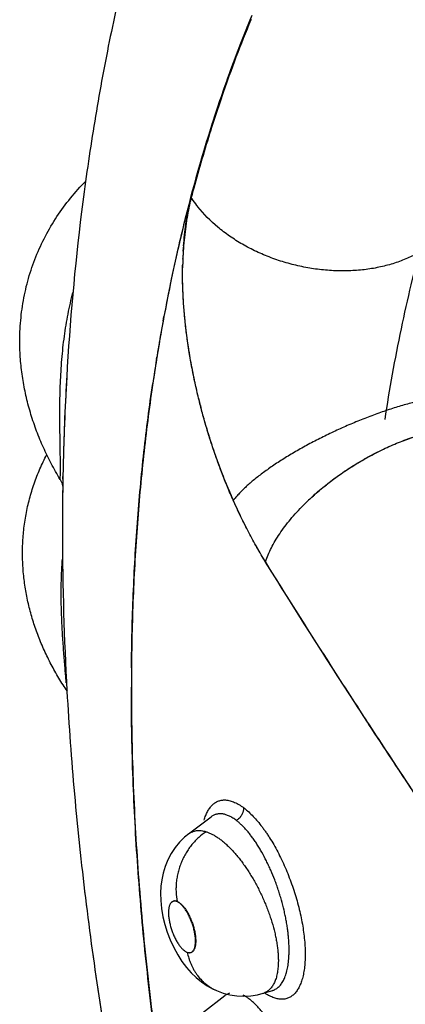
# Model space of a CAD drawing. Units: inches. Extents: x 0.4 to 16.6, y 0.6 to 10.4.
# Drawn here: x 12.1 to 12.2, y 7.4 to 7.6 of the extents above; entities that cross this region are included whole.
import ezdxf

# ---------------------------------------------------------------- set-up
doc = ezdxf.new("R2010")
doc.units = ezdxf.units.IN
doc.header["$LTSCALE"] = 0.935
doc.header["$MEASUREMENT"] = 0
doc.layers.get('0').update_dxf_attribs({"linetype": 'CONTINUOUS'})
doc.layers.add('AXIS', color=7, linetype='CONTINUOUS')

msp = doc.modelspace()

# ---------------------------------------------------------------- linework, layer by layer
at = {"color": 7, "linetype": 'CONTINUOUS'}
for p, q in [((12.1896752915, 7.5931844501), (12.1899322688, 7.5938063252)), ((12.1883774051, 7.5899628534), (12.1886449991, 7.590638439)), ((12.1886449991, 7.590638439), (12.1887634516, 7.5909355659)), ((12.1870546189, 7.5868701584), (12.1871734292, 7.5871841414)), ((12.1846807724, 7.5799544133), (12.1844037827, 7.5791462499)), ((12.1840612932, 7.5784858466), (12.1843140063, 7.579231832)), ((12.1843973929, 7.5791275008), (12.1841661172, 7.5784456221)), ((12.1827698948, 7.5741869961), (12.1826012223, 7.5736550308)), ((12.1790711651, 7.5614609788), (12.1791063395, 7.5615937045)), ((12.1776382833, 7.5518165489), (12.1783184292, 7.5578345897)), ((12.176945172, 7.5533627396), (12.1770544148, 7.5538292191)), ((12.1775660641, 7.5503695893), (12.1775701838, 7.5504739276)), ((12.1739964188, 7.5391839321), (12.1741491426, 7.5400101321)), ((12.1728069516, 7.5322725097), (12.172874028, 7.5326876412)), ((12.1811132913, 7.5225404892), (12.1810827094, 7.5226537172)), ((12.1560785812, 7.5178675474), (12.1560739531, 7.5177275062)), ((12.1560355461, 7.516490827), (12.1560215169, 7.5160054484)), ((12.1560323969, 7.5163881574), (12.1560281295, 7.5162416459)), ((12.155397127, 7.510585679), (12.1554476257, 7.511819611)), ((12.1558914891, 7.5105826268), (12.1558722987, 7.5094592734)), ((12.1558993089, 7.5110173338), (12.1558919056, 7.5106211733)), ((12.1558919771, 7.5106092518), (12.1559014972, 7.5110996445)), ((12.1559016544, 7.5111082404), (12.1558922615, 7.5106247908)), ((12.1558722987, 7.5094592734), (12.155868651, 7.5092270578)), ((12.1827014267, 7.4496315849), (12.182697742, 7.4496288123)), ((12.1786171657, 7.4465553408), (12.1826949146, 7.449626683)), ((12.1839265682, 7.4181064365), (12.1839301453, 7.418105002)), ((12.1859760785, 7.417794226), (12.185141558, 7.4173612175)), ((12.192060334, 7.417737094), (12.1920578177, 7.4177363255)), ((12.1920645433, 7.4177383815), (12.1938022261, 7.4182699025)), ((12.1938067238, 7.4182702153), (12.1937927272, 7.4182669966)), ((12.1938022261, 7.4182699025), (12.193807393, 7.4182714861)), ((12.1938064266, 7.418271187), (12.193829796, 7.4182783352)), ((12.1811394681, 7.4142383805), (12.1851331048, 7.4173547236))]:
    msp.add_line(p, q, dxfattribs=at)
for points in [[(12.1553970542, 7.5105857933), (12.1554710738, 7.5104569228), (12.1556038564, 7.5101891048), (12.1557009219, 7.5099483444), (12.1557703796, 7.5097355631), (12.1558182311, 7.5095528373), (12.1558493642, 7.5094028388), (12.155868202, 7.5092868768), (12.1558760096, 7.5092245418)], [(12.178623602, 7.4465599231), (12.177861327, 7.4459358477), (12.1769733115, 7.4450614523), (12.1761535929, 7.4440681064), (12.1754307716, 7.4429793035), (12.1748244107, 7.441824131), (12.1743442682, 7.4406375681), (12.1739872545, 7.4394471837), (12.1737410938, 7.4382618821), (12.173592838, 7.4370694146), (12.1735331865, 7.435824754), (12.1735696638, 7.434477085), (12.1737169702, 7.433038046), (12.1739713059, 7.4315803882), (12.1743152442, 7.430171807), (12.1747502802, 7.4287780902), (12.175285024, 7.4273812954), (12.1759221848, 7.4259961233), (12.1766337684, 7.4246937536), (12.1774013947, 7.4234991317), (12.1782108896, 7.4224223368), (12.1790617095, 7.4214563699), (12.179958428, 7.4205884225), (12.1809093455, 7.4198104315), (12.1819313002, 7.4191141841), (12.1830460343, 7.4184985605), (12.183926584, 7.4181064302)], [(12.1839301453, 7.418105002), (12.1848471842, 7.4177778201), (12.1860827671, 7.4174584929), (12.1873369365, 7.4172688829), (12.1885941074, 7.4172103849), (12.1898414575, 7.4172811025), (12.1910637942, 7.4174782534), (12.1920541671, 7.4177353508)]]:
    msp.add_lwpolyline(points, dxfattribs=at)
for centre, radius, start, end in [((12.4081358092, 7.5034123646), 0.2363092973, 157.3494926359, 159.2371623958), ((12.4116714002, 7.5018794303), 0.2400425963, 157.5278413611, 161.0189932876), ((12.4061314809, 7.5041101152), 0.2340673388, 157.6322425048, 158.2262638271), ((12.4189996863, 7.499338014), 0.2479120622, 159.3243418907, 161.1999353214), ((12.4349668779, 7.4940459322), 0.2647332839, 161.3998243963, 164.2026837958), ((12.4269272061, 7.496496394), 0.256219871, 161.3467829054, 162.3489840059), ((12.436903147, 7.4933489753), 0.2666805794, 162.4743938168, 164.8144109308), ((12.4438658735, 7.4914884624), 0.2739924069, 164.1946838242, 164.5046608508), ((12.4540979106, 7.4887379395), 0.2845873737, 164.5213799298, 166.7781812847), ((12.4461801404, 7.4907509813), 0.2763141888, 164.7984023552, 165.122726692), ((12.2266294527, 7.5496979036), 0.0489914345, 166.1072782349, 170.4397967015), ((12.2182015642, 7.5513730143), 0.0404134343, 165.5126864955, 167.2169296636), ((12.2161185568, 7.5518988531), 0.0382651152, 165.2329853137, 165.4947512073), ((12.1966090637, 7.5730000269), 0.0209935114, 213.4187908759, 213.6851546666), ((12.1966947193, 7.5730571116), 0.0210964461, 213.6851354185, 213.9280735943), ((12.1974827431, 7.5736030721), 0.0220550328, 213.9622818983, 217.7829156668), ((12.1980207585, 7.5740146909), 0.0227324342, 217.772055456, 217.977720918), ((12.1981039323, 7.574079669), 0.0228379806, 217.9778151632, 218.3018583002), ((12.1981857057, 7.5741441965), 0.0229421472, 218.3017454493, 218.4624787471), ((12.4733357422, 7.4843296518), 0.3043237376, 166.8888433108, 169.4575109918), ((12.242531115, 7.5479702978), 0.0650137791, 176.1905359364, 177.968676538), ((12.2420600154, 7.5478774247), 0.064542081, 176.7516392759, 177.6943907681), ((12.2407056971, 7.5479504209), 0.0631858024, 176.4920716409, 176.7481368396), ((12.2395907607, 7.5481501849), 0.062067972, 175.7501796672, 176.1758919018), ((12.2449494211, 7.547775683), 0.0674333123, 178.1529457368, 178.8895894771), ((12.2469500385, 7.5478246699), 0.0694351614, 178.6252764987, 178.8031490187), ((12.2459088111, 7.5478500275), 0.0683936253, 178.1277797533, 178.6255864725), ((12.2436261124, 7.5478151826), 0.0661094182, 177.9119004537, 178.1501954934), ((12.2447155883, 7.547887307), 0.0671998215, 177.9639802495, 178.1263101074), ((12.2432144641, 7.5478299918), 0.0656975035, 177.7846269968, 177.911726516), ((12.2464413259, 7.5477459286), 0.0689255136, 178.8888937109, 179.1337645879), ((12.4869634285, 7.4817749494), 0.318188844, 169.605528021, 170.3074291612), ((12.4922515952, 7.4808730951), 0.3235533614, 170.3076670658, 170.7848500719), ((12.4990993705, 7.4797793624), 0.3304879319, 170.860701094, 171.6280079493), ((12.6277556653, 7.5022839162), 0.471934174, 176.7486660625, 177.7810357473), ((12.6359266603, 7.5019420856), 0.4801122779, 177.7780278019, 178.0991338952), ((12.5225358049, 7.5056807365), 0.3666597836, 178.1300470332, 178.3265760734), ((12.5188227313, 7.5058312612), 0.3629437533, 178.1351221864, 178.3169955099), ((12.6567575249, 7.5017728671), 0.5009383923, 178.3448757841, 178.536242644), ((12.6970071439, 7.5006876305), 0.5412024429, 178.3781234765, 178.5263204355), ((13.0959847804, 7.4903442184), 0.9403141277, 178.5214949427, 178.6604427296), ((12.9255305679, 7.4947958383), 0.7698019634, 178.5281260967, 178.6940093987), ((12.5556793024, 7.5030216211), 0.3998599467, 178.6665922917, 178.8531405594), ((12.6956908753, 7.4999379415), 0.5399047866, 178.6836405199, 178.8145008746), ((12.6547286321, 7.5015172642), 0.4989195557, 179.1235799025, 180.1036596504), ((12.2807252285, 7.5484958639), 0.1028822042, 202.8419410548, 203.0556324531), ((12.2790553459, 7.5477795893), 0.1010651927, 203.0527440718, 203.9369489744), ((12.1969567036, 7.4990074227), 0.0128795672, 142.3932395551, 142.9121678717), ((12.1972633198, 7.4987712261), 0.0132666102, 142.0882618684, 142.3931957745), ((12.2307290717, 7.4747465857), 0.0442432789, 132.460625661, 135.1775388308), ((12.6776416858, 7.5016217173), 0.5218327647, 180.1105767144, 183.2179043644), ((12.5901581621, 7.4728152453), 0.4218922036, 179.4938338181, 179.7315500062), ((12.5934527267, 7.4728009558), 0.425186799, 179.731704533, 179.9677654314), ((12.1759980579, 7.4329844314), 0.0014475823, 68.1479078733, 69.9880529493), ((12.1757004626, 7.4325497116), 0.0019377235, 65.1934905965, 65.6578980809), ((12.1788522314, 7.4266791214), 0.0016139889, 251.2204142485, 252.8190996454), ((12.1912006838, 7.4205340828), 0.0029259751, 287.0583640589, 289.0775410394), ((12.1912030034, 7.4205273114), 0.0029188175, 289.0779528829, 290.4097529173), ((12.1912065129, 7.4205181085), 0.0029089685, 290.4081801352, 293.9116475261), ((12.193065013, 7.4206747308), 0.0025163128, 287.1230787676, 287.6410676958)]:
    msp.add_arc(centre, radius, start, end, dxfattribs=at)
for points, knots in [([(12.2362037529, 7.738110502), (12.2331117326, 7.7347193767), (12.227100341, 7.7277656062), (12.2186277962, 7.7168708851), (12.2106995849, 7.7055334035), (12.2033207699, 7.6937834001), (12.1964928834, 7.6816490492), (12.1902149599, 7.6691567806), (12.1844838906, 7.656330968), (12.1792949476, 7.6431939461), (12.1746422198, 7.6297660536), (12.1705190169, 7.616065806), (12.1669181956, 7.6021100501), (12.1638324445, 7.5879143537), (12.1612544188, 7.5734926821), (12.1584718153, 7.5538915488), (12.1571478135, 7.5390222747), (12.15658114, 7.5290501498)], [0, 0, 0, 0, 0.0603534614, 0.1208206999, 0.1814314409, 0.2422190408, 0.3032202074, 0.364474344, 0.4260228984, 0.4879086021, 0.5501745259, 0.6128634295, 0.6760166634, 0.739673556, 0.8038707837, 0.8686417103, 1, 1, 1, 1]), ([(12.2140863515, 7.5213902538), (12.2149152367, 7.5268868248), (12.2163729748, 7.5350401205), (12.2187761051, 7.5457279364), (12.2207738781, 7.5535075797), (12.2229789574, 7.561103691), (12.2261684051, 7.5709015508), (12.2297863667, 7.5803902701), (12.2338401495, 7.5895261377), (12.2380965474, 7.5982496731), (12.2427711815, 7.6066142821), (12.2478634663, 7.6145705703), (12.2518460902, 7.6202701996), (12.256013732, 7.6257368772), (12.2589280885, 7.6292409615), (12.2604146266, 7.6309512652)], [0, 0, 0, 0, 0.1383515107, 0.205997969, 0.2726222874, 0.3382295263, 0.4028279521, 0.5290457783, 0.5907440822, 0.6515441392, 0.7705929265, 0.8289556823, 0.8866057122, 0.9436003079, 1, 1, 1, 1]), ([(12.1791511764, 7.5617625087), (12.1804400257, 7.5666087142), (12.1832416141, 7.5761043506), (12.1865873304, 7.5854231492), (12.1883774051, 7.5899628534)], [0, 0, 0, 0, 0.5068106722, 1, 1, 1, 1]), ([(12.148125812, 7.5346488002), (12.1480970593, 7.5360296619), (12.1481726364, 7.5387907695), (12.1486941222, 7.5428935822), (12.1496237018, 7.5469133303), (12.1509559918, 7.5508127077), (12.1526796882, 7.5545557663), (12.1547780543, 7.558108757), (12.1572292215, 7.5614410713), (12.1590781163, 7.5634941216), (12.1600509625, 7.5644751378)], [0, 0, 0, 0, 0.1255526627, 0.250617173, 0.3753631677, 0.4999553319, 0.6245529176, 0.7493155457, 0.8744073084, 1, 1, 1, 1]), ([(12.1776934497, 7.5527497545), (12.1777430307, 7.5534168348), (12.1778621213, 7.5547293299), (12.1781051879, 7.5566595012), (12.1784089615, 7.5585165775), (12.1786558108, 7.5597246825), (12.178789786, 7.5603149051)], [0, 0, 0, 0, 0.2622962253, 0.5166526419, 0.7626751405, 1, 1, 1, 1]), ([(12.2199943819, 7.5514878751), (12.2192978269, 7.5510919708), (12.2178272172, 7.5503673148), (12.2154749549, 7.5495050906), (12.2129589514, 7.5488552949), (12.210310114, 7.5484261412), (12.2075604539, 7.5482229417), (12.204743341, 7.548248408), (12.2018929397, 7.5485025007), (12.1990438447, 7.5489824172), (12.1962306344, 7.5496826134), (12.1934874639, 7.5505948922), (12.1908476037, 7.5517085172), (12.1883431723, 7.5530102603), (12.1863816279, 7.5542469509), (12.1849087604, 7.5553175071), (12.1828720035, 7.5569427352), (12.1813360386, 7.5584805842), (12.1802692843, 7.5598143683)], [0, 0, 0, 0, 0.055135418, 0.1125436739, 0.1721229481, 0.2336818909, 0.2969581071, 0.3616315264, 0.4273383651, 0.4936843257, 0.5602574123, 0.6266405015, 0.6924237999, 0.7572174585, 0.8206644041, 0.8517911675, 0.8824693233, 1, 1, 1, 1]), ([(12.1867054718, 7.5067284082), (12.1863334367, 7.5075618515), (12.185607931, 7.5092490954), (12.1845836796, 7.5118216802), (12.1836182144, 7.5144446339), (12.1827141786, 7.5171095933), (12.1818740947, 7.5198081267), (12.1811005225, 7.5225317994), (12.1803960273, 7.5252721282), (12.1797628643, 7.5280204916), (12.1792032885, 7.5307682317), (12.1787195706, 7.5335066843), (12.178313931, 7.5362271806), (12.1779887708, 7.5389210397), (12.1777453971, 7.5415793804), (12.1775846748, 7.5441932878), (12.1775075751, 7.5467538012), (12.1775126198, 7.5484419091), (12.1775300256, 7.5492749949)], [0, 0, 0, 0, 0.0624432045, 0.1256338202, 0.1894193945, 0.2536419833, 0.3181420535, 0.3827592185, 0.4473323712, 0.5116982861, 0.5756937725, 0.6391570311, 0.7019284469, 0.7638513215, 0.8247708141, 0.8845340354, 0.9429917979, 1, 1, 1, 1]), ([(12.1782173328, 7.5370830353), (12.17809079, 7.5380861539), (12.1778710434, 7.5400767323), (12.1776422239, 7.5430386591), (12.1775194203, 7.5459370495), (12.1775094573, 7.547846789), (12.1775236895, 7.5487879504)], [0, 0, 0, 0, 0.2584881418, 0.5118969639, 0.7593567628, 1, 1, 1, 1]), ([(12.1554476257, 7.5118196109), (12.1554503867, 7.5120287406), (12.1554535694, 7.5124860124), (12.1554526327, 7.5132246006), (12.1554461374, 7.5140617612), (12.1554306178, 7.5153192618), (12.1554027087, 7.517011827), (12.1553694417, 7.5191311182), (12.1553476927, 7.5213249337), (12.1553480431, 7.5235409903), (12.1553784202, 7.5257515329), (12.155466429, 7.5286549991), (12.1556358606, 7.5315235532), (12.1559053849, 7.5343495642), (12.1561569426, 7.5364203479), (12.1564609849, 7.5384526222), (12.1568202299, 7.5404490461), (12.1572365934, 7.5424114354), (12.1575546688, 7.5437036806), (12.1577237669, 7.5443434303)], [0, 0, 0, 0, 0.0191790917, 0.0419324843, 0.0677288736, 0.0959494904, 0.157255146, 0.2229597712, 0.2903145508, 0.3584380114, 0.4261701301, 0.4930335851, 0.6248041773, 0.6895789151, 0.7533340758, 0.8160698811, 0.8779893136, 0.9393195455, 1, 1, 1, 1]), ([(12.1810827094, 7.5226537172), (12.180761346, 7.5238460194), (12.1801593533, 7.5262351222), (12.1793791037, 7.5298320932), (12.1787275171, 7.5334188975), (12.1783789056, 7.535810656), (12.1782277407, 7.5370008118)], [0, 0, 0, 0, 0.2530603291, 0.5047984696, 0.754139823, 1, 1, 1, 1]), ([(12.1553960251, 7.5105872765), (12.1548357288, 7.5115185563), (12.1537729058, 7.5134058293), (12.1523559001, 7.5163144295), (12.1511297697, 7.5192807717), (12.1501014051, 7.5222960439), (12.1492773177, 7.5253507809), (12.148663605, 7.5284347135), (12.1482657869, 7.5315363847), (12.1481473861, 7.5336127385), (12.1481258144, 7.5346488676)], [0, 0, 0, 0, 0.1282735394, 0.2554645636, 0.3816357384, 0.5068571114, 0.6312110634, 0.7547880777, 0.8776846929, 1, 1, 1, 1]), ([(12.1682824215, 7.476542305), (12.1683214939, 7.4809631369), (12.1685370773, 7.4897203784), (12.1692861085, 7.5027120812), (12.1704560321, 7.515419106), (12.1715262732, 7.5237742403), (12.1721332421, 7.5278982149)], [0, 0, 0, 0, 0.2573448312, 0.5098052977, 0.7573590393, 1, 1, 1, 1]), ([(12.2201732858, 7.524734502), (12.2193936909, 7.5245441216), (12.2178033744, 7.5241212565), (12.2153924411, 7.5233877708), (12.2129166283, 7.5225455353), (12.2104030701, 7.5216036926), (12.207879281, 7.5205725118), (12.2053728986, 7.519463263), (12.2029113611, 7.5182880918), (12.2005216095, 7.5170598812), (12.1982297645, 7.5157921054), (12.1960608928, 7.5144986877), (12.1943513218, 7.5133956673), (12.1930648016, 7.5125098852), (12.1921591795, 7.5118577957), (12.1913010523, 7.5112099631), (12.1904927678, 7.5105681491), (12.1897365494, 7.5099340912), (12.1890343715, 7.509309603), (12.1883881957, 7.508696271), (12.1878000759, 7.508095491), (12.1872711209, 7.5075096042), (12.1869474681, 7.5071166762), (12.1867965186, 7.5069228529)], [0, 0, 0, 0, 0.0628438336, 0.1288282457, 0.197308482, 0.2676007573, 0.3389975692, 0.4107760372, 0.482208172, 0.5525707027, 0.6211549095, 0.6872767133, 0.7502870833, 0.7804365035, 0.8095864034, 0.8376706217, 0.8646278987, 0.890401747, 0.9149414527, 0.9382041468, 0.9601547946, 0.9807617474, 1, 1, 1, 1]), ([(12.185911125, 7.5085579907), (12.185438927, 7.509678999), (12.1845287189, 7.5119511196), (12.1832741964, 7.515418832), (12.1821270172, 7.5189525636), (12.1814382929, 7.5213396711), (12.1811132913, 7.5225404892)], [0, 0, 0, 0, 0.2466832141, 0.4962622444, 0.7477152945, 1, 1, 1, 1]), ([(12.2004958854, 7.5070168287), (12.2008774266, 7.5073753614), (12.2016603979, 7.5080861315), (12.2032949495, 7.5094748166), (12.2050161432, 7.5107980326), (12.2068061807, 7.5120484604), (12.2081789374, 7.5129467275), (12.2095697579, 7.5137977778), (12.2109698924, 7.5145984313), (12.2123709685, 7.5153455882), (12.2137652614, 7.5160363106), (12.215145214, 7.5166692317), (12.2165038524, 7.5172437571), (12.2178349118, 7.5177593847), (12.2191328888, 7.5182163178), (12.2203929395, 7.5186158554), (12.2212235128, 7.5188501561), (12.2216315446, 7.518957841)], [0, 0, 0, 0, 0.0640918961, 0.1294193321, 0.2625215104, 0.3296458113, 0.396687191, 0.4633129986, 0.5292186545, 0.5940999886, 0.6576599306, 0.7196676964, 0.7799192091, 0.8382086397, 0.8943798457, 0.9483407495, 1, 1, 1, 1]), ([(12.2008611693, 7.5073866858), (12.2015908689, 7.5080550575), (12.2031110722, 7.5093608354), (12.2055224136, 7.5111956679), (12.2080665071, 7.51291134), (12.2107083729, 7.51448422), (12.213411728, 7.5158927429), (12.21570114, 7.5169208149), (12.2175334809, 7.5176436867), (12.2188900863, 7.5181296936), (12.2202339635, 7.5185616772), (12.2211295458, 7.5188158695), (12.2215741822, 7.5189332958)], [0, 0, 0, 0, 0.1240678328, 0.251077283, 0.3797058646, 0.5085924348, 0.6363697679, 0.7616968485, 0.8230451098, 0.8833058099, 0.9423402348, 1, 1, 1, 1]), ([(12.148857886, 7.4928204135), (12.1487506369, 7.4937754727), (12.1486043662, 7.4956913531), (12.1485946187, 7.4985698135), (12.148797135, 7.5014355439), (12.1492127141, 7.5042743441), (12.1498403502, 7.5070719207), (12.1506773027, 7.5098140548), (12.1517189423, 7.5124867522), (12.1525452798, 7.5142125915), (12.15298988, 7.5150592233)], [0, 0, 0, 0, 0.1255996546, 0.2508554468, 0.3758612205, 0.5007009112, 0.6254562324, 0.7502053012, 0.8750264607, 1, 1, 1, 1]), ([(12.192497552, 7.4956777251), (12.1919674513, 7.4965340196), (12.1909253662, 7.4982898318), (12.18943978, 7.5010109604), (12.1880160496, 7.50384608), (12.1871195961, 7.5057873338), (12.1866825181, 7.5067742987)], [0, 0, 0, 0, 0.2409876266, 0.488444761, 0.7417077539, 1, 1, 1, 1]), ([(12.1925040043, 7.495665254), (12.1919806041, 7.4965244931), (12.1909486269, 7.4982817753), (12.1894677058, 7.5009962354), (12.1880424591, 7.5038172155), (12.1871434592, 7.5057472169), (12.1867054718, 7.5067284082)], [0, 0, 0, 0, 0.2414931221, 0.4890568791, 0.7420870784, 1, 1, 1, 1]), ([(12.1925316346, 7.4957456404), (12.1926651302, 7.4961570071), (12.1929769447, 7.4969917719), (12.1935534214, 7.4982382444), (12.1942485939, 7.4995076192), (12.1950585972, 7.5007929556), (12.1959790433, 7.5020873495), (12.1970049097, 7.5033837698), (12.1981305785, 7.5046751283), (12.1989319912, 7.5055159196), (12.1993475595, 7.5059342182)], [0, 0, 0, 0, 0.1049492376, 0.2159604574, 0.3329948394, 0.4559023775, 0.5844281318, 0.7182355115, 0.8569157356, 1, 1, 1, 1]), ([(12.1565134328, 7.4738271947), (12.1564851826, 7.4741450004), (12.1564250592, 7.4748452401), (12.15633033, 7.4759760934), (12.1562255787, 7.4772502202), (12.1561161077, 7.4786246891), (12.1560073725, 7.480065186), (12.1559042057, 7.4815444572), (12.1558108599, 7.4830430255), (12.1557309938, 7.4845473606), (12.155667019, 7.4860489198), (12.1556066337, 7.4880251329), (12.1555803505, 7.4904583502), (12.1556390015, 7.4933346524), (12.155745191, 7.4952316662), (12.1558164942, 7.4961697659)], [0, 0, 0, 0, 0.0427713798, 0.0942156054, 0.1521273415, 0.2141504123, 0.2790529881, 0.3457815299, 0.412934176, 0.4803303261, 0.5477258408, 0.614403366, 0.7453701029, 0.8738804449, 1, 1, 1, 1]), ([(12.3130167539, 7.328195021), (12.3102126633, 7.3315509995), (12.3060425062, 7.336615994), (12.3005439329, 7.3434188933), (12.2964486606, 7.3485423561), (12.2923811526, 7.353682009), (12.2890123709, 7.3579762915), (12.2863295011, 7.3614158099), (12.2836567394, 7.3648543239), (12.2803309077, 7.3691555274), (12.2763630382, 7.374324703), (12.2711100419, 7.3812202584), (12.2646068404, 7.3898585404), (12.256902698, 7.4002670941), (12.2493078372, 7.4107159996), (12.241822263, 7.421206173), (12.2344466657, 7.4317376844), (12.2283891862, 7.4405532362), (12.2235993132, 7.4476260867), (12.218852549, 7.4547030322), (12.212988883, 7.4635691265), (12.2060565709, 7.4742409217), (12.1992312644, 7.48492946), (12.1947417857, 7.4920755891), (12.1925138827, 7.4956494076)], [0, 0, 0, 0, 0.0635459226, 0.0953284569, 0.1271012256, 0.1588518126, 0.1905675299, 0.2064082875, 0.2222356296, 0.2538495946, 0.2854112698, 0.316923086, 0.3798069656, 0.4425216968, 0.5050851018, 0.5675023869, 0.6297756453, 0.6919070784, 0.7229203065, 0.7538969584, 0.8157276554, 0.8773731335, 0.9388064492, 1, 1, 1, 1]), ([(12.2253021676, 7.4451161542), (12.2224730055, 7.4492872983), (12.2168656884, 7.4576453621), (12.2058579527, 7.4744220398), (12.197808697, 7.4871110137), (12.1925390088, 7.4956108378)], [0, 0, 0, 0, 0.2511841453, 0.501587169, 1, 1, 1, 1]), ([(12.1567041607, 7.472306051), (12.156172762, 7.4730887825), (12.1551555765, 7.4746766156), (12.1537692723, 7.4771295723), (12.1525343634, 7.479639098), (12.1514566726, 7.4821995185), (12.1505418839, 7.4848045988), (12.1497954864, 7.4874473624), (12.1492226676, 7.490119824), (12.1489591274, 7.4919190191), (12.1488579427, 7.4928199449)], [0, 0, 0, 0, 0.1279812089, 0.2549427373, 0.3809619557, 0.5061229544, 0.6305141094, 0.754228741, 0.8773598172, 1, 1, 1, 1]), ([(12.1726419938, 7.4092399129), (12.1719183083, 7.4146686077), (12.1706485775, 7.4254563081), (12.1692741854, 7.4415452487), (12.1684482858, 7.4573757715), (12.1682632646, 7.467842538), (12.168265986, 7.4730236628)], [0, 0, 0, 0, 0.2568106586, 0.5092431705, 0.7570501059, 1, 1, 1, 1]), ([(12.1566317096, 7.4723294151), (12.1569772312, 7.4661285937), (12.1578855779, 7.4536658497), (12.1598722051, 7.4349208512), (12.162482299, 7.4160376333), (12.164620993, 7.4034384371), (12.1657900332, 7.3971223841)], [0, 0, 0, 0, 0.2457616535, 0.4943791479, 0.7458137716, 1, 1, 1, 1]), ([(12.181416323, 7.4490352363), (12.1814980715, 7.4493144369), (12.1816778165, 7.4498443445), (12.1819639275, 7.4504677341), (12.1822214961, 7.4509129742), (12.1824858194, 7.4513062097), (12.182781057, 7.4516565668), (12.1831063722, 7.4519538763), (12.1833580176, 7.4521450652), (12.1836210244, 7.4523077565), (12.1838949792, 7.4524415282), (12.1841794222, 7.4525459417), (12.1844738887, 7.4526205822), (12.1847778541, 7.45266506), (12.1849839626, 7.452674247), (12.1850879486, 7.4526739031)], [0, 0, 0, 0, 0.1567321038, 0.3009624377, 0.3686782389, 0.4336438776, 0.556104347, 0.6142669807, 0.6708057251, 0.7261119355, 0.7806142034, 0.8347715049, 0.8890633792, 0.9439780586, 1, 1, 1, 1]), ([(12.1850879486, 7.4526739031), (12.1852179724, 7.4526734731), (12.1854835872, 7.4526567252), (12.1858856609, 7.4525883749), (12.1862974507, 7.4524779726), (12.1867176943, 7.452327055), (12.1871452199, 7.4521371118), (12.1875788137, 7.4519095963), (12.1880172361, 7.4516459552), (12.1883060068, 7.451451043), (12.1884509863, 7.4513482032)], [0, 0, 0, 0, 0.1063250549, 0.2170947383, 0.332995518, 0.4544916068, 0.5818635125, 0.7152438975, 0.8546482608, 1, 1, 1, 1]), ([(12.1872429657, 7.4489602597), (12.1870352685, 7.4491192577), (12.1867196164, 7.4493400465), (12.1862867277, 7.4495943888), (12.1859730714, 7.4497556721), (12.1856644754, 7.4498910952), (12.1852689963, 7.450033701), (12.1848747121, 7.4501288224), (12.1844868399, 7.4501690705), (12.1842065149, 7.4501720845), (12.1839326761, 7.4501485217), (12.1836666315, 7.450098456), (12.1834097268, 7.4500215842), (12.1831625513, 7.4499181879), (12.1829249261, 7.4497888127), (12.1827747143, 7.4496866459), (12.182701471, 7.4496316325)], [0, 0, 0, 0, 0.1584311663, 0.2328285485, 0.3039875333, 0.3719334875, 0.4367893447, 0.5585083493, 0.6163184475, 0.6727031839, 0.7280482747, 0.7825289597, 0.836385233, 0.89016941, 0.9445167798, 1, 1, 1, 1]), ([(12.1885213379, 7.4512933615), (12.1885269623, 7.451188719), (12.1885233639, 7.4510280015), (12.1884959407, 7.4508126376), (12.1884623098, 7.450645125), (12.1884157855, 7.450476082), (12.1883366426, 7.4502493745), (12.1882336384, 7.4500283566), (12.1881083957, 7.4498180422), (12.1879702773, 7.4496168595), (12.1877780121, 7.4493867485), (12.1875217501, 7.449150399), (12.1873366757, 7.44901822), (12.1872429622, 7.4489602624)], [0, 0, 0, 0, 0.1129738001, 0.1725239055, 0.2339290293, 0.2969952629, 0.3613842721, 0.492654167, 0.558927891, 0.6251190502, 0.7555859728, 0.8812110989, 1, 1, 1, 1]), ([(12.1884701039, 7.451333691), (12.1887428337, 7.4511262362), (12.189291259, 7.4506714993), (12.1900914734, 7.4499067966), (12.1908938575, 7.4490371661), (12.1915494654, 7.4482393602), (12.1920700322, 7.4475524241), (12.1924621831, 7.4470060321), (12.1928499938, 7.4464365496), (12.1933656471, 7.4456401884), (12.193994101, 7.4445948278), (12.1947139391, 7.4432804007), (12.1954017371, 7.4419037487), (12.1960523007, 7.4404748671), (12.1966612126, 7.4390041462), (12.1972244605, 7.4375021639), (12.1977379426, 7.4359794669), (12.1981975668, 7.4344466084), (12.1985993122, 7.4329142214), (12.1989409474, 7.4313934391), (12.1992201666, 7.4298953261), (12.1994347717, 7.4284309398), (12.1995823228, 7.4270110491), (12.1996615671, 7.425646112), (12.1996726126, 7.4243461316), (12.1996153413, 7.4231207348), (12.1994897368, 7.4219793812), (12.199324538, 7.4210881578), (12.1991565149, 7.4204262229), (12.199016663, 7.4199658235), (12.1988607358, 7.4195321921), (12.1986890298, 7.4191261113), (12.1985017821, 7.4187482957), (12.1982377365, 7.418293461), (12.1979385224, 7.4178851526), (12.1976032288, 7.4175356196), (12.1973428966, 7.4173103059), (12.1970692234, 7.4171171915), (12.1967827025, 7.4169567671), (12.1964838819, 7.4168295486), (12.1961733265, 7.4167360263), (12.1958516831, 7.4166766589), (12.1956328781, 7.4166603256), (12.1955224318, 7.416657768)], [0, 0, 0, 0, 0.0259587938, 0.0539088325, 0.0837933998, 0.1155426221, 0.1320939214, 0.1490814336, 0.1664864613, 0.1842838242, 0.2209478009, 0.2588573705, 0.2977860176, 0.3375021691, 0.3777699118, 0.4183496628, 0.4590005292, 0.4994821561, 0.539556291, 0.578986007, 0.6175358492, 0.6549740828, 0.6910762951, 0.7256453738, 0.758511193, 0.7895166027, 0.8185234392, 0.8454338512, 0.8581002794, 0.87024362, 0.8818710105, 0.8929933723, 0.9036262298, 0.9137906732, 0.9328185648, 0.9417801653, 0.950439644, 0.9588599352, 0.9671110673, 0.9752691629, 0.9834147937, 0.9916308208, 1, 1, 1, 1]), ([(12.1967188771, 7.4242657726), (12.196734647, 7.4245149963), (12.1967565162, 7.425023083), (12.1967620532, 7.4257980746), (12.1967405753, 7.4265977755), (12.1966920483, 7.4274210853), (12.1966164969, 7.4282681028), (12.1965143446, 7.4291369149), (12.1963863943, 7.4300233402), (12.1962334908, 7.4309216615), (12.1960561263, 7.4318275613), (12.1957856174, 7.4330504372), (12.1954677614, 7.4342768847), (12.1951064838, 7.4355013661), (12.1948133547, 7.4364178256), (12.1945008892, 7.4373231818), (12.1940607202, 7.4385119354), (12.1935827255, 7.4396784839), (12.1930680895, 7.4408170395), (12.1925425535, 7.4419081707), (12.1919879597, 7.4429571416), (12.1914041879, 7.4439596289), (12.1909600996, 7.4446734328), (12.190507601, 7.4453536598), (12.1900500624, 7.4459957329), (12.1895893208, 7.446596374), (12.1891255029, 7.4471553199), (12.1886585894, 7.4476726517), (12.1881898303, 7.4481473095), (12.1877215176, 7.4485767473), (12.1874021804, 7.4488383765), (12.1872429659, 7.4489602598)], [0, 0, 0, 0, 0.0275414134, 0.0560720528, 0.085458546, 0.1157544717, 0.1470165294, 0.1792322649, 0.2122224871, 0.2457811437, 0.27972118, 0.3140187527, 0.3838996237, 0.4193933703, 0.454811824, 0.4900088247, 0.5250137167, 0.5946079473, 0.6289869899, 0.6628034691, 0.7281678183, 0.7597790275, 0.790732193, 0.8208696567, 0.8498684501, 0.8776688391, 0.9043393808, 0.9299522184, 0.9545028113, 0.9778859484, 1, 1, 1, 1]), ([(12.1817506604, 7.4469385947), (12.1812872594, 7.4466257891), (12.1806158, 7.4460952862), (12.1797937864, 7.445287485), (12.1791994641, 7.4446116906), (12.1786452733, 7.4438793588), (12.1781378866, 7.4430964353), (12.1776845783, 7.4422695695), (12.1772903539, 7.4414071991), (12.1769604138, 7.4405179877), (12.1766971944, 7.4396117464), (12.176503114, 7.4386979988), (12.1763777269, 7.4377866114), (12.1763205169, 7.4368865365), (12.1763308662, 7.4357309789), (12.1764305254, 7.4348786257), (12.1765368651, 7.4343280017)], [0, 0, 0, 0, 0.1163577217, 0.1772697283, 0.2397179643, 0.3034707549, 0.3682364683, 0.4337084728, 0.4995452236, 0.5653991658, 0.6309219812, 0.6957703685, 0.7596346072, 0.8222192225, 0.8832878641, 1, 1, 1, 1]), ([(12.1786255866, 7.4465614158), (12.1787287586, 7.4466389483), (12.1789435838, 7.4467800725), (12.1792899638, 7.446946862), (12.1796562888, 7.4470655068), (12.1800420388, 7.4471359352), (12.1804468977, 7.4471585118), (12.1810246591, 7.4471247764), (12.1814612634, 7.4470281418), (12.1817506507, 7.4469385977)], [0, 0, 0, 0, 0.1183194585, 0.2348674009, 0.3514456686, 0.4702605022, 0.5933831217, 0.7222791669, 1, 1, 1, 1]), ([(12.1817506507, 7.4469385977), (12.1819266567, 7.4468841367), (12.1822844247, 7.4467534583), (12.182818143, 7.446506223), (12.1833621434, 7.4462040093), (12.1839137625, 7.4458482556), (12.1844719528, 7.4454391733), (12.1850368804, 7.4449765857), (12.1856067467, 7.4444624858), (12.1861775116, 7.4439006475), (12.1867447209, 7.4432942587), (12.187307687, 7.4426455287), (12.187866052, 7.4419542426), (12.1884179391, 7.4412222977), (12.1889599998, 7.4404540166), (12.1894884794, 7.4396547256), (12.1900011828, 7.4388275577), (12.1904978556, 7.4379736847), (12.1909778509, 7.4370934245), (12.191438115, 7.4361911038), (12.1918757934, 7.4352739102), (12.1922877114, 7.4343472877), (12.1926729679, 7.4334125934), (12.1930312849, 7.4324702192), (12.1933616968, 7.4315234963), (12.1937583459, 7.4302762665), (12.1940947467, 7.4290360296), (12.1943638178, 7.4278082081), (12.1945284467, 7.4269124959), (12.1946576698, 7.4260373616), (12.1947498745, 7.4251893615), (12.1948042557, 7.4243728443), (12.1948160137, 7.4238389701), (12.1948151691, 7.4235774838)], [0, 0, 0, 0, 0.0197755551, 0.0408160637, 0.0630767033, 0.0865173306, 0.1112248234, 0.1373183031, 0.1648563422, 0.1935764812, 0.2232576891, 0.2539570243, 0.285752211, 0.3186201616, 0.3523339489, 0.386659994, 0.4214550546, 0.4567767241, 0.492675101, 0.529059107, 0.5654875512, 0.6017450104, 0.6378904973, 0.6739883201, 0.709947691, 0.7455040355, 0.8144564231, 0.8477757112, 0.8804004873, 0.9121891091, 0.9427071247, 0.9719328946, 1, 1, 1, 1]), ([(12.1755213968, 7.434180658), (12.1754769943, 7.4341413299), (12.1753925998, 7.4340495024), (12.1752860066, 7.4338859219), (12.1751945806, 7.4336934581), (12.1751185656, 7.4334739098), (12.175058223, 7.4332290017), (12.1750139209, 7.4329605142), (12.1749861315, 7.4326703222), (12.1749749557, 7.4323605221), (12.1749801551, 7.4320333478), (12.1750015889, 7.4316911026), (12.175039091, 7.4313361076), (12.175092495, 7.4309706917), (12.175161648, 7.4305972126), (12.1752753236, 7.4300880447), (12.1754530918, 7.4294489856), (12.1757157602, 7.4286949764), (12.1759737875, 7.4280845011), (12.1762011804, 7.4276160391), (12.1763785026, 7.4272816006), (12.1765626826, 7.4269637901), (12.1767524961, 7.4266650019), (12.1769466921, 7.4263876012), (12.1771442688, 7.4261338576), (12.1773441503, 7.4259053958), (12.1775446379, 7.4257025699), (12.1777444, 7.4255255279), (12.1779421128, 7.4253743645), (12.1781364327, 7.4252492003), (12.1782679025, 7.4251805327), (12.1783326426, 7.4251510548)], [0, 0, 0, 0, 0.017443119, 0.0364335698, 0.0572246578, 0.0799466149, 0.1046457063, 0.131312429, 0.1598998357, 0.1903167617, 0.2224298544, 0.2560875324, 0.2911266392, 0.327376518, 0.3646619813, 0.4027977402, 0.480769071, 0.5595721758, 0.637454892, 0.6755109624, 0.7126808263, 0.7487485831, 0.783504249, 0.8167470351, 0.8482909912, 0.8780304878, 0.9059641089, 0.9321027645, 0.9564648389, 0.9790808607, 1, 1, 1, 1]), ([(12.1764991612, 7.4343151728), (12.176453962, 7.4343305165), (12.1763641921, 7.4343567265), (12.1762291607, 7.4343819349), (12.176097553, 7.4343915049), (12.1759700828, 7.4343847747), (12.1758474999, 7.4343610641), (12.175730621, 7.4343196931), (12.1756203587, 7.434260073), (12.1755533035, 7.4342089182), (12.1755213968, 7.434180658)], [0, 0, 0, 0, 0.1381557512, 0.2702141105, 0.3968734864, 0.5191862731, 0.6386073939, 0.7570083154, 0.8766346099, 1, 1, 1, 1]), ([(12.1764934438, 7.4343446105), (12.1764476368, 7.4343612831), (12.1763569034, 7.4343890742), (12.1762206075, 7.4344135844), (12.176089272, 7.4344195162), (12.1759635013, 7.4344065696), (12.1758436613, 7.4343744818), (12.1757300551, 7.4343232438), (12.1756232905, 7.4342535165), (12.1755586261, 7.4341963193), (12.1755278326, 7.4341652106)], [0, 0, 0, 0, 0.1402167576, 0.2722790728, 0.3973262886, 0.5171357188, 0.6345302562, 0.7526300557, 0.874093147, 1, 1, 1, 1]), ([(12.1793416139, 7.425314564), (12.1793844973, 7.4253563435), (12.1794656328, 7.4254525977), (12.1795677074, 7.4256212247), (12.1796548821, 7.4258177865), (12.1797269016, 7.4260405267), (12.1797834857, 7.4262877695), (12.179824271, 7.426557774), (12.1798487977, 7.4268486885), (12.1798570904, 7.427158445), (12.1798493538, 7.4274848618), (12.1798257327, 7.427825698), (12.1797863819, 7.4281787039), (12.1797122421, 7.4286687959), (12.1795805781, 7.4292954659), (12.1793683766, 7.430049179), (12.1791065645, 7.4307950388), (12.1788501583, 7.4313985565), (12.178624612, 7.4318615805), (12.1784488803, 7.432192154), (12.1782664481, 7.4325063995), (12.1780784946, 7.4328020099), (12.1778862251, 7.4330767072), (12.1776906044, 7.433328298), (12.1774927058, 7.4335552107), (12.1772941796, 7.4337570434), (12.1770963375, 7.4339335716), (12.1769004853, 7.4340846206), (12.1767079476, 7.4342099904), (12.1765776346, 7.4342789732), (12.1765134446, 7.4343086411)], [0, 0, 0, 0, 0.0177076516, 0.0370113895, 0.0581270326, 0.0811609443, 0.1061450423, 0.133061732, 0.1618588394, 0.1924382452, 0.2246659177, 0.2583918871, 0.2934557084, 0.329690167, 0.4049613785, 0.4826707752, 0.5611228559, 0.6386047403, 0.6764555165, 0.7134262457, 0.7493082062, 0.7838984337, 0.8170028463, 0.8484417314, 0.8781115386, 0.9060035142, 0.9321204211, 0.9564730611, 0.97908513, 1, 1, 1, 1]), ([(12.1765368651, 7.4343280017), (12.1766021677, 7.4343018188), (12.1767348084, 7.4342374578), (12.1769295229, 7.4341150476), (12.1771269388, 7.4339639483), (12.1773259761, 7.4337846293), (12.177526091, 7.4335776765), (12.1777259675, 7.433345155), (12.177923408, 7.4330889215), (12.1781174665, 7.4328108525), (12.1783073582, 7.4325117562), (12.1785562015, 7.4320826598), (12.1787861997, 7.4316281384), (12.178997216, 7.4311531396), (12.1791968311, 7.430659592), (12.179416767, 7.4300299903), (12.179627239, 7.4292686594), (12.1797820094, 7.4285192016), (12.1798602436, 7.427909379), (12.1798896008, 7.4274442254), (12.179894482, 7.4271177405), (12.1798829921, 7.4268089309), (12.1798549682, 7.4265191849), (12.179810541, 7.42625128), (12.1797503286, 7.426007392), (12.1796740846, 7.4257886929), (12.1795822671, 7.4255961936), (12.1794760269, 7.4254313605), (12.1793926382, 7.4253378089), (12.1793489508, 7.4252972664)], [0, 0, 0, 0, 0.020687063, 0.0432194835, 0.0675263727, 0.093693082, 0.1219201077, 0.1521169109, 0.1838036851, 0.2169935559, 0.2517871785, 0.287943716, 0.3628130471, 0.4014152998, 0.4407510624, 0.5193273828, 0.597358421, 0.6728398626, 0.7441650133, 0.7779179906, 0.8098416131, 0.8401325158, 0.8687357169, 0.8953765891, 0.91991258, 0.942511642, 0.9633620315, 0.9824752658, 1, 1, 1, 1]), ([(12.1783700179, 7.4251640433), (12.178443603, 7.4247946125), (12.1785827913, 7.4242423222), (12.1788265227, 7.4235205286), (12.1790420285, 7.4229820549), (12.179289471, 7.4224526749), (12.1795688763, 7.4219354667), (12.1798803775, 7.4214337395), (12.1803379102, 7.4207896661), (12.1808563388, 7.4201891635), (12.1814306168, 7.4196449028), (12.1818872059, 7.4192668329), (12.1823673001, 7.418921363), (12.1830340376, 7.4185085473), (12.1835643397, 7.4182517909), (12.1839265682, 7.4181064365)], [0, 0, 0, 0, 0.1206934203, 0.1820698432, 0.2440128741, 0.3064247663, 0.3692003393, 0.4322573996, 0.4955165086, 0.6222190532, 0.6855926256, 0.7488756852, 0.8120085127, 0.8749438843, 1, 1, 1, 1]), ([(12.1783754759, 7.4251371537), (12.1784205061, 7.4251232397), (12.1785099095, 7.4250999605), (12.1786441532, 7.4250795198), (12.1787747576, 7.4250749892), (12.1789009888, 7.4250870374), (12.1790220698, 7.4251163432), (12.1791371536, 7.4251635691), (12.1792453131, 7.4252292696), (12.1793105951, 7.4252843437), (12.1793416139, 7.425314564)], [0, 0, 0, 0, 0.1367359803, 0.2675303068, 0.3931945568, 0.5149131648, 0.634283542, 0.753313899, 0.8743597262, 1, 1, 1, 1]), ([(12.1948151691, 7.4235774839), (12.1948145842, 7.423396381), (12.1948071842, 7.4230400979), (12.1947668105, 7.42235487), (12.1946881675, 7.4216988032), (12.1945670095, 7.4210781968), (12.1944592701, 7.4206479378), (12.1943322062, 7.420242632), (12.1941858071, 7.4198625007), (12.1940206926, 7.4195082892), (12.1937819957, 7.4190820321), (12.1935043524, 7.4187009611), (12.1931871391, 7.4183790819), (12.1929370387, 7.4181729382), (12.1926703802, 7.417997673), (12.1924819025, 7.4179015132), (12.1923855976, 7.4178588122)], [0, 0, 0, 0, 0.0829836416, 0.1632379027, 0.3144820854, 0.3852653384, 0.4528696159, 0.5176120365, 0.5797703795, 0.6393911412, 0.696508412, 0.8035077925, 0.8540590632, 0.9032757585, 0.9517289018, 1, 1, 1, 1]), ([(12.1938275892, 7.418276751), (12.1939285582, 7.4183088599), (12.1941282419, 7.418386615), (12.1944141364, 7.4185414778), (12.1946868582, 7.41873412), (12.1949454056, 7.4189633949), (12.1951885374, 7.4192281236), (12.1954151449, 7.4195274558), (12.1956246581, 7.4198611235), (12.1958175342, 7.4202288872), (12.1959940513, 7.4206304969), (12.1961534059, 7.4210651822), (12.1962948284, 7.4215311168), (12.1964178837, 7.4220261178), (12.1965221205, 7.4225483787), (12.1966388056, 7.4232957503), (12.1966940001, 7.4238726258), (12.1967188771, 7.4242657727)], [0, 0, 0, 0, 0.0452573083, 0.0912469522, 0.1385575282, 0.1875667158, 0.2385783522, 0.2918427584, 0.3477117032, 0.4066817524, 0.4690705286, 0.5349644957, 0.6043243451, 0.6769609004, 0.7527549689, 0.8317309198, 1, 1, 1, 1]), ([(12.1955224318, 7.416657768), (12.1954032308, 7.4166550076), (12.195159989, 7.4166629077), (12.1947911829, 7.4167121607), (12.1944136015, 7.4167978679), (12.194028266, 7.4169189809), (12.1936361178, 7.4170744738), (12.1932381234, 7.4172633511), (12.1928352679, 7.4174846223), (12.1925695362, 7.4176497165), (12.1924360586, 7.4177371459)], [0, 0, 0, 0, 0.1078298212, 0.2196120748, 0.3360201559, 0.4575498659, 0.5845450161, 0.7172229549, 0.8556977373, 1, 1, 1, 1]), ([(12.1966251993, 7.4060231498), (12.1963515104, 7.4066987055), (12.1959191884, 7.4076934256), (12.1952954266, 7.4089838545), (12.1948138781, 7.4099147067), (12.1943150832, 7.4108137795), (12.1936446428, 7.4119414895), (12.192946587, 7.4130003065), (12.1922183905, 7.413978308), (12.1916773474, 7.4146470422), (12.1911343147, 7.4152616399), (12.1905933483, 7.4158172759), (12.1900567476, 7.416310487), (12.1895253186, 7.4167401124), (12.1889998622, 7.4171054358), (12.1886427974, 7.417312696), (12.1884658417, 7.4174039239)], [0, 0, 0, 0, 0.1535944277, 0.2284142783, 0.3019996891, 0.3744099357, 0.4450381212, 0.5784359126, 0.6413969923, 0.7019226721, 0.759645057, 0.8141588142, 0.8652624603, 0.913138775, 0.9580475503, 1, 1, 1, 1])]:
    msp.add_open_spline(points, degree=3, knots=knots, dxfattribs=at)
for points in [[(12.1844037827, 7.5791462499), (12.1844016528, 7.5791400002), (12.1843995229, 7.5791337505), (12.1843973929, 7.5791275008)], [(12.1791316796, 7.5616891585), (12.1791381786, 7.5617136086), (12.1791446775, 7.5617380587), (12.1791511764, 7.5617625087)], [(12.1790864666, 7.5614377559), (12.1790813661, 7.5614454969), (12.1790762656, 7.5614532378), (12.1790711651, 7.5614609788)], [(12.1791063395, 7.5615937045), (12.1791115891, 7.5616134843), (12.1791168386, 7.5616332641), (12.1791220881, 7.561653044)], [(12.1791285569, 7.5616944985), (12.1791248137, 7.5616804038), (12.1791210705, 7.5616663091), (12.1791173272, 7.5616522144)], [(12.1791220881, 7.561653044), (12.1791252853, 7.5616650822), (12.1791284825, 7.5616771204), (12.1791316796, 7.5616891585)], [(12.1802308458, 7.5598625606), (12.180227779, 7.5598664188), (12.1802247122, 7.559870277), (12.1802216454, 7.5598741351)], [(12.1802692843, 7.5598143683), (12.1802564715, 7.5598304324), (12.1802436587, 7.5598464965), (12.1802308458, 7.5598625606)], [(12.1782277407, 7.5370008118), (12.1782242714, 7.5370282197), (12.1782208021, 7.5370556275), (12.1782173328, 7.5370830353)], [(12.1560727724, 7.5176901894), (12.1560722505, 7.5176742471), (12.1560717299, 7.5176583048), (12.1560712103, 7.5176423625)], [(12.1560739065, 7.5177247807), (12.1560735285, 7.5177132502), (12.1560731504, 7.5177017198), (12.1560727724, 7.5176901894)], [(12.1560732748, 7.5177068789), (12.1560731196, 7.5177021542), (12.1560729644, 7.5176974295), (12.1560728092, 7.5176927049)], [(12.1560739531, 7.5177275062), (12.156073727, 7.5177206304), (12.1560735009, 7.5177137546), (12.1560732748, 7.5177068789)], [(12.1558919761, 7.5106093125), (12.1558918138, 7.5106004172), (12.1558916514, 7.510591522), (12.1558914891, 7.5105826268)], [(12.1558917661, 7.5106132665), (12.1558917126, 7.5106102302), (12.1558916592, 7.5106071939), (12.1558916058, 7.5106041576)], [(12.1558919056, 7.5106211733), (12.1558918591, 7.5106185377), (12.1558918126, 7.5106159021), (12.1558917661, 7.5106132665)], [(12.1558922743, 7.5106256113), (12.1558921749, 7.5106201783), (12.1558920755, 7.5106147454), (12.1558919761, 7.5106093125)], [(12.1558922615, 7.5106247908), (12.1558921667, 7.5106196111), (12.1558920719, 7.5106144315), (12.1558919771, 7.5106092518)], [(12.1558994568, 7.5110248726), (12.1558994075, 7.5110223596), (12.1558993582, 7.5110198467), (12.1558993089, 7.5110173338)], [(12.155868651, 7.5092270578), (12.1558682486, 7.5092009212), (12.1558678463, 7.5091747845), (12.1558674439, 7.5091486479)], [(12.1925056231, 7.4956646903), (12.1925029327, 7.4956690353), (12.1925002424, 7.4956733802), (12.192497552, 7.4956777251)], [(12.1925138827, 7.4956494076), (12.1925105899, 7.4956546897), (12.1925072971, 7.4956599718), (12.1925040043, 7.495665254)], [(12.1925056231, 7.4956646903), (12.1925095884, 7.4956770975), (12.1925135538, 7.4956895046), (12.1925175192, 7.4957019118)], [(12.1925390088, 7.4956108378), (12.1925278802, 7.4956287886), (12.1925167517, 7.4956467395), (12.1925056231, 7.4956646903)], [(12.1925175192, 7.4957019118), (12.1925222243, 7.495716488), (12.1925269294, 7.4957310642), (12.1925316346, 7.4957456404)], [(12.168265986, 7.4730236628), (12.1682659889, 7.4730291638), (12.1682659919, 7.4730346647), (12.1682659949, 7.4730401656)], [(12.1884509863, 7.4513482032), (12.1884573589, 7.4513433658), (12.1884637314, 7.4513385284), (12.1884701039, 7.451333691)]]:
    msp.add_open_spline(points, degree=3, dxfattribs=at)
at = {"layer": 'AXIS', "color": 7, "linetype": 'CONTINUOUS'}
for p, q in [((12.1790255459, 7.5617186685), (12.178975158, 7.5615284557)), ((12.1741491305, 7.5400101404), (12.1739964347, 7.5391839178)), ((12.1564421092, 7.5264787684), (12.1564127103, 7.525898912)), ((12.1564127103, 7.525898912), (12.1564037125, 7.5257185613)), ((12.1558627448, 7.5088353485), (12.1558607176, 7.5086959256)), ((12.1558678357, 7.509174212), (12.1558627448, 7.5088353485))]:
    msp.add_line(p, q, dxfattribs=at)
for centre, radius, start, end in [((12.412593195, 7.501589479), 0.2411249078, 157.3576400745, 161.9029956916), ((12.428121403, 7.4962343161), 0.2575485609, 161.8436468794, 162.2074932405), ((12.4372034084, 7.4933626369), 0.2670736726, 162.2162612719, 165.1628171776), ((12.4624806758, 7.4866448223), 0.2932284727, 165.2041099106, 169.5141740198), ((12.4906163051, 7.4811280447), 0.3218984728, 169.6095845736, 171.4175702477), ((12.6244466653, 7.5024638973), 0.4686202926, 176.7476549367, 177.0625392489), ((12.6319214248, 7.5020935399), 0.4761042285, 177.1557275554, 178.1173373649), ((12.648667983, 7.5016023053), 0.4928583153, 178.9499182149, 179.1197158531), ((12.6550640431, 7.5015155121), 0.4992549635, 179.1759289193, 180.1034267355), ((12.6776466489, 7.5016218531), 0.5218377285, 180.1106267489, 183.2181315851), ((12.5910445165, 7.4727821781), 0.4227787598, 179.4904175225, 179.7276262909), ((12.5941400648, 7.4727664626), 0.4258743478, 179.727491798, 179.9759922998)]:
    msp.add_arc(centre, radius, start, end, dxfattribs=at)
for points, knots in [([(12.2362030264, 7.7381097258), (12.2331112222, 7.7347188106), (12.2271000391, 7.7277651765), (12.2186276293, 7.7168706979), (12.2106994419, 7.7055331762), (12.2033206537, 7.6937832168), (12.1964927926, 7.681648882), (12.1902148932, 7.6691566396), (12.1844838488, 7.6563308638), (12.1792949245, 7.6431938796), (12.1746422099, 7.629766024), (12.1705190185, 7.6160658147), (12.166918209, 7.6021101021), (12.163832465, 7.5879144456), (12.1612544412, 7.5734928113), (12.1584718338, 7.5538917418), (12.1571478385, 7.5390225215), (12.1565811563, 7.5290504373)], [0, 0, 0, 0, 0.0603498621, 0.1208182825, 0.1814289123, 0.2422167604, 0.3032181994, 0.3644725476, 0.4260212566, 0.4879071124, 0.5501732781, 0.6128623794, 0.6760157607, 0.7396728387, 0.8038703321, 0.8686414613, 1, 1, 1, 1]), ([(12.17232239, 7.5291656381), (12.171684441, 7.5249443486), (12.1705598747, 7.5163885022), (12.1693320668, 7.5033705387), (12.1685474912, 7.4900538922), (12.1683228018, 7.4810754308), (12.1682824777, 7.4765422771)], [0, 0, 0, 0, 0.2424814672, 0.4899951946, 0.7425177203, 1, 1, 1, 1]), ([(12.1682657543, 7.4729449096), (12.1682634009, 7.4673820607), (12.1684779221, 7.4561357843), (12.1694319102, 7.4391158747), (12.1710196112, 7.4217958017), (12.1724850374, 7.4101783181), (12.1733198232, 7.4043285229)], [0, 0, 0, 0, 0.2423673403, 0.4899391965, 0.7425487078, 1, 1, 1, 1]), ([(12.1566318328, 7.4723272061), (12.1569775744, 7.4661228685), (12.1578866115, 7.4536530243), (12.1598749653, 7.4348973385), (12.1624874766, 7.4160033097), (12.1646282148, 7.4033969192), (12.1657983866, 7.3970772582)], [0, 0, 0, 0, 0.2457594851, 0.4943763664, 0.7458116701, 1, 1, 1, 1])]:
    msp.add_open_spline(points, degree=3, knots=knots, dxfattribs=at)
for points in [[(12.1790346636, 7.5617530299), (12.1790316244, 7.5617415761), (12.1790285852, 7.5617301223), (12.1790255459, 7.5617186685)], [(12.1560741961, 7.5177348726), (12.1560738134, 7.5177232328), (12.1560734306, 7.5177115929), (12.1560730479, 7.517699953)], [(12.1558927382, 7.510650899), (12.1558926385, 7.5106454672), (12.1558925389, 7.5106400354), (12.1558924392, 7.5106346035)]]:
    msp.add_open_spline(points, degree=3, dxfattribs=at)

doc.saveas('drawing.dxf')
